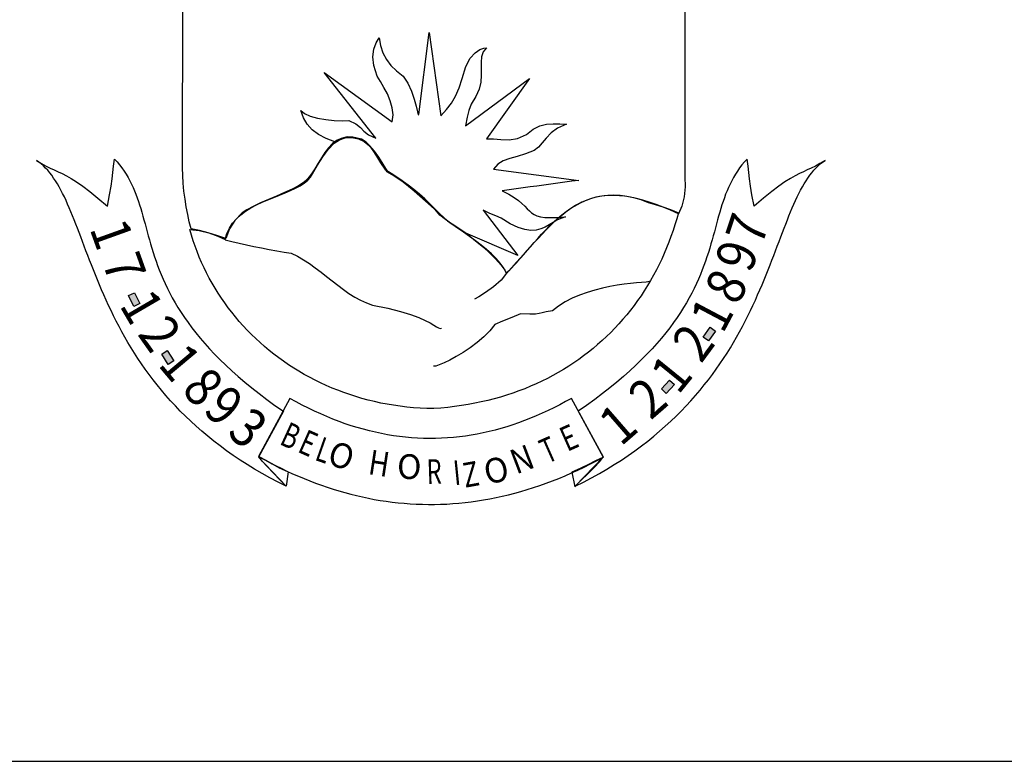
# Model space of a CAD drawing. Extents: x -139665 to 118800, y 0 to 84100.
# Drawn here: x 102720 to 105430, y 18477 to 20519 of the extents above; entities that cross this region are included whole.
import ezdxf
from ezdxf.enums import TextEntityAlignment as Align

# ---------------------------------------------------------------- set-up
doc = ezdxf.new("R2010")
doc.units = 0
doc.header["$LTSCALE"] = 100
doc.header["$MEASUREMENT"] = 0
for name, color, linetype in [('L04', 4, 'CONTINUOUS'), ('M02C', 1, 'CONTINUOUS'), ('M03C', 4, 'CONTINUOUS')]:
    doc.layers.add(name, color=color, linetype=linetype)
doc.styles.add('SN0', font='Futura Bk BT', dxfattribs={"width": 4e-06})

msp = doc.modelspace()

# ---------------------------------------------------------------- linework, layer by layer
at = {"layer": 'L04'}
msp.add_line((100799.9, 18477.4), (117799.9, 18477.4), dxfattribs=at)
at = {"layer": 'M02C', "linetype": 'Continuous'}
for p, q in [((103167.6, 20111), (103169, 20664)), ((104550, 20659.3), (104550, 20086)), ((103700.4, 20454.6), (103708.8, 20469.2)), ((103708.8, 20469.2), (103712.7, 20447.2)), ((103817.9, 20257.3), (103846.6, 20483.7)), ((103846.6, 20483.7), (103878.6, 20254.3)), ((103691.5, 20416.9), (103694.1, 20437.4)), ((103694.1, 20437.4), (103700.4, 20454.6)), ((103712.7, 20447.2), (103719.3, 20427.3)), ((103973.2, 20427.8), (103986.3, 20436.5)), ((103986.3, 20436.5), (103997.3, 20440.3)), ((104004.6, 20440.9), (103995.5, 20430.1)), ((103997.3, 20440.3), (104004.6, 20440.9)), ((103694.2, 20392.2), (103691.5, 20416.9)), ((103719.3, 20427.3), (103728.9, 20409.3)), ((103728.9, 20409.3), (103741.3, 20392.9)), ((103947.4, 20389.4), (103959.7, 20412.6)), ((103959.7, 20412.6), (103973.2, 20427.8)), ((103991, 20416.8), (103989.8, 20401.4)), ((103995.5, 20430.1), (103991, 20416.8)), ((103703.7, 20362.8), (103694.2, 20392.2)), ((103741.3, 20392.9), (103756.9, 20377.6)), ((103937.9, 20356.4), (103947.4, 20389.4)), ((103989.8, 20401.4), (103990, 20384.3)), ((103990, 20384.3), (103990.2, 20366)), ((103700, 20192.9), (103557.8, 20373.2)), ((103557.8, 20373.2), (103745.2, 20237.1)), ((103712.5, 20348.4), (103703.7, 20362.8)), ((103756.9, 20377.6), (103775.5, 20363.1)), ((103775.5, 20363.1), (103787.8, 20343.7)), ((103929, 20330.8), (103937.9, 20356.4)), ((103947, 20226.6), (104123.2, 20356.4)), ((103990.2, 20366), (103988.9, 20346.8)), ((104123.2, 20356.4), (104004.9, 20190.6)), ((103722.1, 20332.2), (103712.5, 20348.4)), ((103731.5, 20314.5), (103722.1, 20332.2)), ((103787.8, 20343.7), (103797.6, 20321.8)), ((103919.2, 20308.6), (103929, 20330.8)), ((103984.3, 20327.2), (103974.9, 20307.5)), ((103988.9, 20346.8), (103984.3, 20327.2)), ((103739.5, 20295.7), (103731.5, 20314.5)), ((103797.6, 20321.8), (103805.1, 20299.9)), ((103805.1, 20299.9), (103810.6, 20280.2)), ((103907.9, 20288.9), (103919.2, 20308.6)), ((103974.9, 20307.5), (103962.3, 20286.2)), ((103745.1, 20276.3), (103739.5, 20295.7)), ((103747.4, 20256.6), (103745.1, 20276.3)), ((103810.6, 20280.2), (103814.4, 20265)), ((103894.6, 20271.1), (103907.9, 20288.9)), ((103962.3, 20286.2), (103955.6, 20268.8)), ((103493.5, 20268.8), (103503.3, 20260.5)), ((103500.4, 20248.7), (103493.5, 20268.8)), ((103510.9, 20231.1), (103500.4, 20248.7)), ((103503.3, 20260.5), (103519.3, 20253.5)), ((103519.3, 20253.5), (103539.5, 20247.9)), ((103539.5, 20247.9), (103562.1, 20243.8)), ((103745.2, 20237.1), (103747.4, 20256.6)), ((103814.4, 20265), (103816.7, 20256.6)), ((103816.7, 20256.6), (103817.9, 20257.3)), ((103878.6, 20254.3), (103894.6, 20271.1)), ((103951.6, 20250.6), (103947, 20226.6)), ((103955.6, 20268.8), (103951.6, 20250.6)), ((103524.9, 20215.7), (103510.9, 20231.1)), ((103562.1, 20243.8), (103585.2, 20241.2)), ((103585.2, 20241.2), (103606.9, 20240.2)), ((103606.9, 20240.2), (103625.2, 20240.8)), ((103625.2, 20240.8), (103644.9, 20231.6)), ((103644.9, 20231.6), (103657.3, 20221.9)), ((103657.3, 20221.9), (103667.2, 20211.9)), ((104114.7, 20202.4), (104133.2, 20217.5)), ((104133.2, 20217.5), (104151.6, 20226.6)), ((104151.6, 20226.6), (104169.9, 20231)), ((104169.9, 20231), (104188.1, 20232.3)), ((104200, 20220.4), (104182.1, 20207.2)), ((104188.1, 20232.3), (104206.2, 20231.9)), ((104224.3, 20231.4), (104200, 20220.4)), ((104206.2, 20231.9), (104224.3, 20231.4)), ((103542.3, 20202.6), (103524.9, 20215.7)), ((103563.1, 20191.6), (103542.3, 20202.6)), ((103587.1, 20182.8), (103563.1, 20191.6)), ((103604.5, 20191.8), (103587.1, 20182.8)), ((103607.9, 20192.8), (103593.2, 20186.9)), ((103599.4, 20188.3), (103615.6, 20193.7)), ((103621.1, 20195.9), (103604.5, 20191.8)), ((103624.9, 20194.9), (103607.9, 20192.8)), ((103615.6, 20193.7), (103633.7, 20194.6)), ((103636.8, 20195.5), (103621.1, 20195.9)), ((103644.9, 20193.8), (103624.9, 20194.9)), ((103633.7, 20194.6), (103652, 20191)), ((103651.7, 20191.4), (103636.8, 20195.5)), ((103660.4, 20189.4), (103644.9, 20193.8)), ((103665.6, 20184.3), (103651.7, 20191.4)), ((103652, 20191), (103668, 20183.1)), ((103667.2, 20211.9), (103679.8, 20202.1)), ((103679.8, 20202.1), (103700, 20192.9)), ((104004.9, 20190.6), (104023.5, 20190.4)), ((104023.5, 20190.4), (104044.1, 20188.8)), ((104066.4, 20188.4), (104090.1, 20192.1)), ((104090.1, 20192.1), (104114.7, 20202.4)), ((104168.7, 20193), (104157.8, 20179.3)), ((104182.1, 20207.2), (104168.7, 20193)), ((103569.3, 20166.4), (103559.2, 20153)), ((103568.5, 20161.8), (103584.8, 20178.7)), ((103580.5, 20177.9), (103569.3, 20166.4)), ((103593.2, 20186.9), (103580.5, 20177.9)), ((103584.8, 20178.7), (103599.4, 20188.3)), ((103672.8, 20181.8), (103660.4, 20189.4)), ((103678.4, 20174.6), (103665.6, 20184.3)), ((103668, 20183.1), (103682.2, 20171.5)), ((103683.1, 20171.4), (103672.8, 20181.8)), ((103690.2, 20163.1), (103678.4, 20174.6)), ((103682.2, 20171.5), (103695.1, 20156.9)), ((103692.5, 20158.3), (103683.1, 20171.4)), ((103700.8, 20150.3), (103690.2, 20163.1)), ((104044.1, 20188.8), (104066.4, 20188.4)), ((104147.4, 20167.4), (104135.6, 20158.9)), ((104157.8, 20179.3), (104147.4, 20167.4)), ((103539.7, 20118.1), (103553.7, 20141.1)), ((103549.9, 20138.5), (103540.9, 20123.4)), ((103559.2, 20153), (103549.9, 20138.5)), ((103553.7, 20141.1), (103568.5, 20161.8)), ((103702.2, 20142.7), (103692.5, 20158.3)), ((103695.1, 20156.9), (103707.1, 20140)), ((103710.1, 20137), (103700.8, 20150.3)), ((103713.3, 20124.8), (103702.2, 20142.7)), ((103707.1, 20140), (103718.9, 20121.4)), ((103718.1, 20123.7), (103710.1, 20137)), ((104068.5, 20136.8), (104050.5, 20130.3)), ((104088.9, 20142.4), (104068.5, 20136.8)), ((104111.4, 20149.1), (104088.9, 20142.4)), ((104135.6, 20158.9), (104111.4, 20149.1)), ((102772.5, 20126.9), (102765.9, 20131.5)), ((102765.9, 20131.5), (102765.9, 20131.5)), ((102765.9, 20131.5), (102779.8, 20122.8)), ((102778.9, 20121.8), (102772.5, 20126.9)), ((102785, 20116.3), (102778.9, 20121.8)), ((102779.8, 20122.8), (102792.3, 20115.8)), ((102791, 20110.4), (102785, 20116.3)), ((102796.8, 20104.1), (102791, 20110.4)), ((102792.3, 20115.8), (102803.8, 20110.1)), ((102803.8, 20110.1), (102814.6, 20105)), ((102975.6, 20097.9), (102977.6, 20115.5)), ((102977.6, 20115.5), (102980.2, 20135.2)), ((102980.2, 20135.2), (102987.6, 20127.1)), ((102987.6, 20127.1), (102994.6, 20118.9)), ((102994.6, 20118.9), (103001, 20110.5)), ((103001, 20110.5), (103007, 20101.9)), ((103168.2, 20090.2), (103167.6, 20111)), ((103525.9, 20094.8), (103539.7, 20118.1)), ((103540.9, 20123.4), (103531.9, 20108.4)), ((103727, 20104.9), (103713.3, 20124.8)), ((103724.8, 20111), (103718.1, 20123.7)), ((103718.9, 20121.4), (103730.8, 20101.9)), ((103730, 20099.6), (103724.8, 20111)), ((104035.5, 20121), (104023.8, 20107)), ((104050.5, 20130.3), (104035.5, 20121)), ((104701.1, 20110.5), (104695.1, 20101.9)), ((104707.6, 20118.9), (104701.1, 20110.5)), ((104714.5, 20127.1), (104707.6, 20118.9)), ((104721.9, 20135.2), (104714.5, 20127.1)), ((104724.5, 20115.5), (104721.9, 20135.2)), ((104726.5, 20097.9), (104724.5, 20115.5)), ((104898.4, 20110.1), (104887.5, 20105)), ((104909.8, 20115.8), (104898.4, 20110.1)), ((104905.4, 20104.1), (104911.1, 20110.4)), ((104922.3, 20122.8), (104909.8, 20115.8)), ((104911.1, 20110.4), (104917.1, 20116.3)), ((104917.1, 20116.3), (104923.3, 20121.8)), ((104936.2, 20131.5), (104922.3, 20122.8)), ((104923.3, 20121.8), (104929.6, 20126.9)), ((104929.6, 20126.9), (104936.2, 20131.5)), ((104936.2, 20131.5), (104936.2, 20131.5)), ((102802.4, 20097.4), (102796.8, 20104.1)), ((102807.8, 20090.3), (102802.4, 20097.4)), ((102813.1, 20082.8), (102807.8, 20090.3)), ((102818.3, 20075), (102813.1, 20082.8)), ((102814.6, 20105), (102825.4, 20100.2)), ((102825.4, 20100.2), (102836.4, 20095)), ((102836.4, 20095), (102848.3, 20089)), ((102848.3, 20089), (102861.3, 20081.6)), ((102973.7, 20080.2), (102975.6, 20097.9)), ((103007, 20101.9), (103012.7, 20093.2)), ((103012.7, 20093.2), (103017.9, 20084.4)), ((103017.9, 20084.4), (103022.8, 20075.5)), ((103169.6, 20068.8), (103168.2, 20090.2)), ((103522.5, 20094.2), (103512.3, 20081.3)), ((103512.6, 20076.8), (103520.3, 20085.3)), ((103520.3, 20085.3), (103525.9, 20094.8)), ((103531.9, 20108.4), (103522.5, 20094.2)), ((103742.1, 20095.3), (103727, 20104.9)), ((103727, 20104.9), (103727, 20104.9)), ((103745, 20091.3), (103730, 20099.6)), ((103730.8, 20101.9), (103751.8, 20090)), ((103757.6, 20085.1), (103742.1, 20095.3)), ((103760, 20081.8), (103745, 20091.3)), ((103751.8, 20090), (103772.3, 20076.3)), ((103773.2, 20074.4), (103757.6, 20085.1)), ((103775, 20071.1), (103760, 20081.8)), ((104023.8, 20107), (104258.6, 20076.4)), ((104550, 20086), (104550.9, 20059)), ((104684.2, 20084.4), (104679.3, 20075.5)), ((104689.5, 20093.2), (104684.2, 20084.4)), ((104695.1, 20101.9), (104689.5, 20093.2)), ((104728.5, 20080.2), (104726.5, 20097.9)), ((104853.9, 20089), (104840.8, 20081.6)), ((104865.7, 20095), (104853.9, 20089)), ((104876.8, 20100.2), (104865.7, 20095)), ((104887.5, 20105), (104876.8, 20100.2)), ((104883.9, 20075), (104889, 20082.8)), ((104889, 20082.8), (104894.3, 20090.3)), ((104894.3, 20090.3), (104899.8, 20097.4)), ((104899.8, 20097.4), (104905.4, 20104.1)), ((102823.3, 20066.8), (102818.3, 20075)), ((102828.2, 20058.3), (102823.3, 20066.8)), ((102833.1, 20049.5), (102828.2, 20058.3)), ((102861.3, 20081.6), (102876.1, 20072.3)), ((102876.1, 20072.3), (102893, 20060.5)), ((102893, 20060.5), (102912.5, 20045.8)), ((102967, 20036.2), (102971, 20060.4)), ((102971, 20060.4), (102973.7, 20080.2)), ((103022.8, 20075.5), (103027.4, 20066.4)), ((103027.4, 20066.4), (103031.6, 20057.1)), ((103031.6, 20057.1), (103035.7, 20047.7)), ((103171.8, 20047), (103169.6, 20068.8)), ((103465.1, 20048.5), (103479, 20054.9)), ((103487.1, 20061.4), (103469.4, 20052.1)), ((103479, 20054.9), (103491.7, 20061.7)), ((103500.9, 20070.5), (103487.1, 20061.4)), ((103491.7, 20061.7), (103503, 20068.9)), ((103512.3, 20081.3), (103500.9, 20070.5)), ((103503, 20068.9), (103512.6, 20076.8)), ((103772.3, 20076.3), (103792.1, 20061.3)), ((103788.9, 20063.1), (103773.2, 20074.4)), ((103790.1, 20059.3), (103775, 20071.1)), ((103804.5, 20051.2), (103788.9, 20063.1)), ((103805.4, 20046.7), (103790.1, 20059.3)), ((103792.1, 20061.3), (103811, 20045.5)), ((104105.1, 20055.7), (104086, 20053)), ((104124.3, 20058.3), (104105.1, 20055.7)), ((104143.4, 20060.9), (104124.3, 20058.3)), ((104162.6, 20063.5), (104143.4, 20060.9)), ((104181.8, 20066.1), (104162.6, 20063.5)), ((104201, 20068.7), (104181.8, 20066.1)), ((104220.2, 20071.2), (104201, 20068.7)), ((104239.4, 20073.8), (104220.2, 20071.2)), ((104258.6, 20076.4), (104239.4, 20073.8)), ((104550.9, 20059), (104548.1, 20031.3)), ((104670.5, 20057.1), (104666.5, 20047.7)), ((104674.8, 20066.4), (104670.5, 20057.1)), ((104679.3, 20075.5), (104674.8, 20066.4)), ((104731.1, 20060.4), (104728.5, 20080.2)), ((104735.1, 20036.2), (104731.1, 20060.4)), ((104809.1, 20060.5), (104789.7, 20045.8)), ((104826, 20072.3), (104809.1, 20060.5)), ((104840.8, 20081.6), (104826, 20072.3)), ((104869.1, 20049.5), (104873.9, 20058.3)), ((104873.9, 20058.3), (104878.8, 20066.8)), ((104878.8, 20066.8), (104883.9, 20075)), ((102837.8, 20040.3), (102833.1, 20049.5)), ((102842.5, 20030.8), (102837.8, 20040.3)), ((102847.1, 20021), (102842.5, 20030.8)), ((102912.5, 20045.8), (102935, 20027.7)), ((102935, 20027.7), (102961, 20005.5)), ((102961, 20005.5), (102967, 20036.2)), ((103035.7, 20047.7), (103039.4, 20038.2)), ((103039.4, 20038.2), (103043, 20028.6)), ((103043, 20028.6), (103046.4, 20018.7)), ((103174.6, 20025.1), (103171.8, 20047)), ((103402.8, 20023.2), (103418.9, 20029.7)), ((103426.8, 20033.2), (103404.2, 20023.7)), ((103418.9, 20029.7), (103434.8, 20036.1)), ((103448.9, 20042.7), (103426.8, 20033.2)), ((103434.8, 20036.1), (103450.3, 20042.3)), ((103469.4, 20052.1), (103448.9, 20042.7)), ((103450.3, 20042.3), (103465.1, 20048.5)), ((103819.9, 20038.6), (103804.5, 20051.2)), ((103820.9, 20033.3), (103805.4, 20046.7)), ((103811, 20045.5), (103828.9, 20029.5)), ((103834.8, 20025.3), (103819.9, 20038.6)), ((103836.8, 20019.2), (103820.9, 20033.3)), ((103828.9, 20029.5), (103845.7, 20013.8)), ((104066.8, 20050.4), (104047.7, 20047.7)), ((104047.7, 20047.7), (104047.7, 20047.7)), ((104047.7, 20047.7), (104066, 20038.2)), ((104066, 20038.2), (104080.7, 20029.2)), ((104086, 20053), (104066.8, 20050.4)), ((104080.7, 20029.2), (104092.6, 20020.6)), ((104302.5, 20029), (104290.3, 20025.4)), ((104291.6, 20026.5), (104306.7, 20030.8)), ((104315.2, 20031.7), (104302.5, 20029)), ((104306.7, 20030.8), (104322.3, 20033.9)), ((104328.2, 20033.6), (104315.2, 20031.7)), ((104322.3, 20033.9), (104338.4, 20035.7)), ((104341.7, 20034.7), (104328.2, 20033.6)), ((104338.4, 20035.7), (104355.2, 20036.2)), ((104355.7, 20034.9), (104341.7, 20034.7)), ((104355.2, 20036.2), (104372.6, 20035.3)), ((104370.2, 20034.2), (104355.7, 20034.9)), ((104385.3, 20032.6), (104370.2, 20034.2)), ((104372.6, 20035.3), (104390.7, 20032.9)), ((104401.1, 20030.1), (104385.3, 20032.6)), ((104390.7, 20032.9), (104409.5, 20029)), ((104417.5, 20026.7), (104401.1, 20030.1)), ((104409.5, 20029), (104429, 20023.3)), ((104548.1, 20031.3), (104541.9, 20005.6)), ((104659.1, 20028.6), (104655.7, 20018.7)), ((104662.7, 20038.2), (104659.1, 20028.6)), ((104666.5, 20047.7), (104662.7, 20038.2)), ((104741.1, 20005.5), (104735.1, 20036.2)), ((104767.1, 20027.7), (104741.1, 20005.5)), ((104789.7, 20045.8), (104767.1, 20027.7)), ((104855.1, 20021), (104859.7, 20030.8)), ((104859.7, 20030.8), (104864.3, 20040.3)), ((104864.3, 20040.3), (104869.1, 20049.5)), ((102851.6, 20010.9), (102847.1, 20021)), ((102856.1, 20000.5), (102851.6, 20010.9)), ((102860.6, 19989.9), (102856.1, 20000.5)), ((103046.4, 20018.7), (103049.6, 20008.8)), ((103049.6, 20008.8), (103052.8, 19998.7)), ((103178, 20003.5), (103174.6, 20025.1)), ((103182, 19982.4), (103178, 20003.5)), ((103341.4, 19991.7), (103355.8, 20000.7)), ((103362.2, 20004.8), (103345.1, 19995.6)), ((103355.8, 20000.7), (103371, 20008.8)), ((103382.3, 20014.2), (103362.2, 20004.8)), ((103371, 20008.8), (103386.8, 20016.2)), ((103404.2, 20023.7), (103382.3, 20014.2)), ((103386.8, 20016.2), (103402.8, 20023.2)), ((103849.2, 20011.2), (103834.8, 20025.3)), ((103853, 20004.6), (103836.8, 20019.2)), ((103845.7, 20013.8), (103861.1, 19998.9)), ((103862.9, 19996.3), (103849.2, 20011.2)), ((103869.7, 19989.6), (103853, 20004.6)), ((104092.6, 20020.6), (104102.1, 20012.6)), ((104102.1, 20012.6), (104109.8, 20005.2)), ((104109.8, 20005.2), (104116.5, 19998.4)), ((104244.3, 20003.7), (104233.3, 19996.5)), ((104236.6, 19999.8), (104249.7, 20007.8)), ((104255.4, 20010.2), (104244.3, 20003.7)), ((104249.7, 20007.8), (104263.2, 20015)), ((104266.8, 20016.1), (104255.4, 20010.2)), ((104263.2, 20015), (104277.2, 20021.2)), ((104278.4, 20021.1), (104266.8, 20016.1)), ((104277.2, 20021.2), (104291.6, 20026.5)), ((104290.3, 20025.4), (104278.4, 20021.1)), ((104434.6, 20022.2), (104417.5, 20026.7)), ((104429, 20023.3), (104449.3, 20015.9)), ((104452.5, 20016.8), (104434.6, 20022.2)), ((104449.3, 20015.9), (104449.3, 20015.9)), ((104449.3, 20015.9), (104468.6, 20010)), ((104471.2, 20010.3), (104452.5, 20016.8)), ((104468.6, 20010), (104489.5, 20003.9)), ((104490.8, 20002.8), (104471.2, 20010.3)), ((104489.5, 20003.9), (104511.1, 19996.6)), ((104511.2, 19994.2), (104490.8, 20002.8)), ((104541.9, 20005.6), (104532.5, 19984.6)), ((104652.5, 20008.8), (104649.4, 19998.7)), ((104655.7, 20018.7), (104652.5, 20008.8)), ((104841.5, 19989.9), (104846, 20000.5)), ((104846, 20000.5), (104850.5, 20010.9)), ((104850.5, 20010.9), (104855.1, 20021)), ((102865.1, 19978.9), (102860.6, 19989.9)), ((102869.6, 19967.8), (102865.1, 19978.9)), ((103052.8, 19998.7), (103055.8, 19988.5)), ((103055.8, 19988.5), (103058.7, 19978.1)), ((103058.7, 19978.1), (103061.7, 19967.6)), ((103186.4, 19962), (103182, 19982.4)), ((103332.1, 19986.6), (103312, 19966.3)), ((103316, 19970.8), (103328.1, 19981.8)), ((103328.1, 19981.8), (103341.4, 19991.7)), ((103345.1, 19995.6), (103332.1, 19986.6)), ((103861.1, 19998.9), (103874.9, 19985.4)), ((103875.7, 19980.6), (103862.9, 19996.3)), ((103887, 19974.3), (103869.7, 19989.6)), ((103874.9, 19985.4), (103887.1, 19973.8)), ((103891.7, 19968.7), (103875.7, 19980.6)), ((103904.9, 19958.8), (103887, 19974.3)), ((103887.1, 19973.8), (103897.5, 19964.7)), ((104013.5, 19985.1), (103995.1, 19994.2)), ((103995.1, 19994.2), (104090.8, 19869.5)), ((104029.8, 19978.6), (104013.5, 19985.1)), ((104045, 19972.6), (104029.8, 19978.6)), ((104116.5, 19998.4), (104122.5, 19992.3)), ((104122.5, 19992.3), (104128.6, 19987)), ((104128.6, 19987), (104135.3, 19982.5)), ((104135.3, 19982.5), (104143.2, 19978.9)), ((104143.2, 19978.9), (104153, 19976.2)), ((104153, 19976.2), (104165, 19974.5)), ((104165, 19974.5), (104180.1, 19973.8)), ((104180.1, 19973.8), (104198.8, 19974.1)), ((104198.8, 19974.1), (104221.6, 19975.6)), ((104200, 19971.7), (104211.8, 19981.6)), ((104211.6, 19980.1), (104200.9, 19971)), ((104221.6, 19975.6), (104209.5, 19971.9)), ((104222.4, 19988.6), (104211.6, 19980.1)), ((104211.8, 19981.6), (104224, 19991)), ((104233.3, 19996.5), (104222.4, 19988.6)), ((104224, 19991), (104236.6, 19999.8)), ((104511.1, 19996.6), (104532.5, 19987.3)), ((104532.5, 19984.6), (104511.2, 19994.2)), ((104532.5, 19987.3), (104527.9, 19970.7)), ((104643.4, 19978.1), (104640.5, 19967.6)), ((104646.3, 19988.5), (104643.4, 19978.1)), ((104649.4, 19998.7), (104646.3, 19988.5)), ((104832.5, 19967.8), (104837, 19978.9)), ((104837, 19978.9), (104841.5, 19989.9)), ((102874.1, 19956.3), (102869.6, 19967.8)), ((102878.6, 19944.6), (102874.1, 19956.3)), ((103061.7, 19967.6), (103064.6, 19956.9)), ((103064.6, 19956.9), (103067.5, 19946.1)), ((103191.2, 19942.8), (103186.4, 19962)), ((103296.7, 19945), (103305.5, 19958.6)), ((103312, 19966.3), (103296.8, 19942.8)), ((103305.5, 19958.6), (103316, 19970.8)), ((103908.1, 19956.9), (103891.7, 19968.7)), ((103897.5, 19964.7), (103905.9, 19958.6)), ((103948, 19931.2), (103904.9, 19958.8)), ((103905.9, 19958.6), (103912.1, 19956)), ((103924.7, 19945.3), (103908.1, 19956.9)), ((103912.1, 19956), (103936.1, 19939.2)), ((104069.7, 19957.2), (104045, 19972.6)), ((104091.2, 19946.8), (104069.7, 19957.2)), ((104110, 19940.9), (104091.2, 19946.8)), ((104165.8, 19947.8), (104154, 19942.8)), ((104176.9, 19953.9), (104165.8, 19947.8)), ((104166.4, 19939.4), (104177.3, 19950.5)), ((104179.3, 19950.9), (104168.5, 19940)), ((104187.6, 19960.4), (104176.9, 19953.9)), ((104177.3, 19950.5), (104188.5, 19961.3)), ((104190.1, 19961.2), (104179.3, 19950.9)), ((104198.4, 19966.6), (104187.6, 19960.4)), ((104188.5, 19961.3), (104200, 19971.7)), ((104200.9, 19971), (104190.1, 19961.2)), ((104209.5, 19971.9), (104198.4, 19966.6)), ((104523, 19954.3), (104517.8, 19938.1)), ((104527.9, 19970.7), (104523, 19954.3)), ((104637.6, 19956.9), (104634.6, 19946.1)), ((104640.5, 19967.6), (104637.6, 19956.9)), ((104823.5, 19944.6), (104828, 19956.3)), ((104828, 19956.3), (104832.5, 19967.8)), ((102883.2, 19932.7), (102878.6, 19944.6)), ((102887.8, 19920.6), (102883.2, 19932.7)), ((102892.4, 19908.2), (102887.8, 19920.6)), ((103067.5, 19946.1), (103070.5, 19935.1)), ((103070.5, 19935.1), (103073.5, 19924)), ((103073.5, 19924), (103076.7, 19912.8)), ((103188.2, 19941.1), (103213.2, 19938.8)), ((103192.5, 19925.7), (103188.2, 19941.1)), ((103188.2, 19941.1), (103188.2, 19941.1)), ((103214.7, 19938.6), (103191.2, 19942.8)), ((103197.3, 19910.4), (103192.5, 19925.7)), ((103213.2, 19938.8), (103239.9, 19931.9)), ((103238.5, 19932.4), (103214.7, 19938.6)), ((103262.5, 19924.7), (103238.5, 19932.4)), ((103239.9, 19931.9), (103265, 19922.6)), ((103286.6, 19916.2), (103262.5, 19924.7)), ((103265, 19922.6), (103285.6, 19913.2)), ((103285.6, 19913.2), (103290, 19929.9)), ((103296.8, 19942.8), (103286.6, 19916.2)), ((103290, 19929.9), (103296.7, 19945)), ((103941.4, 19933.7), (103924.7, 19945.3)), ((103936.1, 19939.2), (103958.3, 19922.7)), ((103957.9, 19922.1), (103941.4, 19933.7)), ((104090.8, 19869.5), (103948, 19931.2)), ((103974.1, 19910.3), (103957.9, 19922.1)), ((103958.3, 19922.7), (103978.5, 19906.6)), ((104126.5, 19938.7), (104110, 19940.9)), ((104141, 19939.5), (104126.5, 19938.7)), ((104154, 19942.8), (104141, 19939.5)), ((104145.5, 19916.6), (104155.8, 19928.1)), ((104157.5, 19928.6), (104146.3, 19916.6)), ((104155.8, 19928.1), (104166.4, 19939.4)), ((104168.5, 19940), (104157.5, 19928.6)), ((104512.2, 19922.1), (104506.3, 19906.2)), ((104517.8, 19938.1), (104512.2, 19922.1)), ((104628.6, 19924), (104625.5, 19912.8)), ((104631.7, 19935.1), (104628.6, 19924)), ((104634.6, 19946.1), (104631.7, 19935.1)), ((104809.7, 19908.2), (104814.3, 19920.6)), ((104814.3, 19920.6), (104819, 19932.7)), ((104819, 19932.7), (104823.5, 19944.6)), ((102897.2, 19895.7), (102892.4, 19908.2)), ((102902, 19882.9), (102897.2, 19895.7)), ((103076.7, 19912.8), (103079.9, 19901.4)), ((103079.9, 19901.4), (103083.4, 19889.8)), ((103202.4, 19895.2), (103197.3, 19910.4)), ((103207.9, 19880.2), (103202.4, 19895.2)), ((103285.2, 19912.8), (103303.8, 19908.4)), ((103303.8, 19908.4), (103323.4, 19903.8)), ((103323.4, 19903.8), (103343.6, 19899.3)), ((103343.6, 19899.3), (103364.3, 19894.8)), ((103364.3, 19894.8), (103385.3, 19890.5)), ((103989.6, 19898.5), (103974.1, 19910.3)), ((103978.5, 19906.6), (103996.7, 19891.2)), ((104004.4, 19886.4), (103989.6, 19898.5)), ((104115.6, 19882.3), (104125.4, 19893.6)), ((104134.9, 19904.2), (104123.2, 19891.3)), ((104125.4, 19893.6), (104135.3, 19905.1)), ((104146.3, 19916.6), (104134.9, 19904.2)), ((104135.3, 19905.1), (104145.5, 19916.6)), ((104506.3, 19906.2), (104500.1, 19890.6)), ((104622.2, 19901.4), (104618.8, 19889.8)), ((104625.5, 19912.8), (104622.2, 19901.4)), ((104800.1, 19882.9), (104804.9, 19895.7)), ((104804.9, 19895.7), (104809.7, 19908.2)), ((102906.9, 19870), (102902, 19882.9)), ((102912, 19856.8), (102906.9, 19870)), ((103083.4, 19889.8), (103087, 19878.1)), ((103087, 19878.1), (103090.8, 19866.3)), ((103090.8, 19866.3), (103094.9, 19854.3)), ((103213.9, 19865.3), (103207.9, 19880.2)), ((103220.2, 19850.5), (103213.9, 19865.3)), ((103385.3, 19890.5), (103406.2, 19886.3)), ((103406.2, 19886.3), (103427, 19882.4)), ((103427, 19882.4), (103447.3, 19878.9)), ((103447.3, 19878.9), (103466.9, 19875.7)), ((103466.9, 19875.7), (103484.2, 19867.4)), ((103484.2, 19867.4), (103501, 19857.8)), ((103996.7, 19891.2), (104012.8, 19876.6)), ((104018.2, 19874), (104004.4, 19886.4)), ((104012.8, 19876.6), (104026.7, 19862.9)), ((104030.9, 19861.3), (104018.2, 19874)), ((104096.5, 19860.3), (104106, 19871.1)), ((104111.3, 19878), (104099, 19864.2)), ((104106, 19871.1), (104115.6, 19882.3)), ((104123.2, 19891.3), (104111.3, 19878)), ((104493.6, 19875.1), (104486.7, 19859.8)), ((104500.1, 19890.6), (104493.6, 19875.1)), ((104611.3, 19866.3), (104607.2, 19854.3)), ((104615.1, 19878.1), (104611.3, 19866.3)), ((104618.8, 19889.8), (104615.1, 19878.1)), ((104790.2, 19856.8), (104795.2, 19870)), ((104795.2, 19870), (104800.1, 19882.9)), ((102917.1, 19843.6), (102912, 19856.8)), ((102922.4, 19830.1), (102917.1, 19843.6)), ((103094.9, 19854.3), (103099.3, 19842.1)), ((103099.3, 19842.1), (103103.9, 19829.9)), ((103226.9, 19836), (103220.2, 19850.5)), ((103501, 19857.8), (103517.3, 19847.2)), ((103517.3, 19847.2), (103533.3, 19835.8)), ((104026.7, 19862.9), (104038.4, 19850.4)), ((104042.1, 19848.2), (104030.9, 19861.3)), ((104038.4, 19850.4), (104047.7, 19839.3)), ((104051.8, 19834.6), (104042.1, 19848.2)), ((104047.7, 19839.3), (104054.6, 19829.5)), ((104068.3, 19830.3), (104077.7, 19839.8)), ((104086.3, 19850), (104073.2, 19835.4)), ((104077.7, 19839.8), (104087, 19849.8)), ((104099, 19864.2), (104086.3, 19850)), ((104087, 19849.8), (104096.5, 19860.3)), ((104479.5, 19844.8), (104472, 19830)), ((104486.7, 19859.8), (104479.5, 19844.8)), ((104602.9, 19842.1), (104598.2, 19829.9)), ((104607.2, 19854.3), (104602.9, 19842.1)), ((104779.7, 19830.1), (104785, 19843.6)), ((104785, 19843.6), (104790.2, 19856.8)), ((102927.9, 19816.5), (102922.4, 19830.1)), ((102933.5, 19802.8), (102927.9, 19816.5)), ((103103.9, 19829.9), (103108.9, 19817.4)), ((103108.9, 19817.4), (103114.2, 19804.8)), ((103233.9, 19821.6), (103226.9, 19836)), ((103241.4, 19807.3), (103233.9, 19821.6)), ((103533.3, 19835.8), (103549, 19823.9)), ((103549, 19823.9), (103564.4, 19811.7)), ((103564.4, 19811.7), (103579.8, 19799.5)), ((104059.7, 19821.1), (104044.5, 19801.4)), ((104059.7, 19820.5), (104051.8, 19834.6)), ((104054.6, 19829.5), (104059, 19821.5)), ((104059, 19821.5), (104068.3, 19830.3)), ((104073.2, 19835.4), (104059.7, 19820.5)), ((104059.7, 19820.5), (104059.7, 19820.5)), ((104464.2, 19815.3), (104456, 19800.9)), ((104472, 19830), (104464.2, 19815.3)), ((104593.2, 19817.4), (104587.9, 19804.8)), ((104598.2, 19829.9), (104593.2, 19817.4)), ((104768.7, 19802.8), (104774.3, 19816.5)), ((104774.3, 19816.5), (104779.7, 19830.1)), ((102939.2, 19788.9), (102933.5, 19802.8)), ((102945.2, 19775), (102939.2, 19788.9)), ((103114.2, 19804.8), (103119.9, 19792.1)), ((103119.9, 19792.1), (103126.1, 19779.2)), ((103249.2, 19793.3), (103241.4, 19807.3)), ((103257.3, 19779.4), (103249.2, 19793.3)), ((103579.8, 19799.5), (103595.1, 19787.5)), ((103595.1, 19787.5), (103610.4, 19776)), ((104044.5, 19801.4), (104023.7, 19783)), ((104344.2, 19784), (104323.4, 19779.7)), ((104364.2, 19787.5), (104344.2, 19784)), ((104383.3, 19790.3), (104364.2, 19787.5)), ((104401.1, 19792.5), (104383.3, 19790.3)), ((104417.2, 19794.2), (104401.1, 19792.5)), ((104431.5, 19795.6), (104417.2, 19794.2)), ((104443.5, 19796.6), (104431.5, 19795.6)), ((104447.6, 19786.7), (104438.8, 19772.8)), ((104453, 19797.6), (104443.5, 19796.6)), ((104456, 19800.9), (104447.6, 19786.7)), ((104582.2, 19792.1), (104576.1, 19779.2)), ((104587.9, 19804.8), (104582.2, 19792.1)), ((104756.9, 19775), (104762.9, 19788.9)), ((104762.9, 19788.9), (104768.7, 19802.8)), ((102951.4, 19760.9), (102945.2, 19775)), ((102957.7, 19746.7), (102951.4, 19760.9)), ((103019.3, 19759.4), (103035.7, 19767.3)), ((103033.7, 19729.3), (103019.3, 19759.4)), ((103035.7, 19767.3), (103050.1, 19737.2)), ((103126.1, 19779.2), (103132.6, 19766.2)), ((103132.6, 19766.2), (103139.7, 19753)), ((103265.8, 19765.8), (103257.3, 19779.4)), ((103274.7, 19752.3), (103265.8, 19765.8)), ((103610.4, 19776), (103625.9, 19765.1)), ((103625.9, 19765.1), (103641.6, 19755.1)), ((104001.7, 19767.4), (103982.9, 19755.7)), ((104023.7, 19783), (104001.7, 19767.4)), ((104260.3, 19760.7), (104240, 19752.1)), ((104281.2, 19768.2), (104260.3, 19760.7)), ((104302.4, 19774.5), (104281.2, 19768.2)), ((104323.4, 19779.7), (104302.4, 19774.5)), ((104429.8, 19759), (104420.4, 19745.6)), ((104438.8, 19772.8), (104429.8, 19759)), ((104569.5, 19766.2), (104562.4, 19753)), ((104576.1, 19779.2), (104569.5, 19766.2)), ((104744.4, 19746.7), (104750.8, 19760.9)), ((104750.8, 19760.9), (104756.9, 19775)), ((102964.3, 19732.4), (102957.7, 19746.7)), ((102971.1, 19718), (102964.3, 19732.4)), ((103050.1, 19737.2), (103033.7, 19729.3)), ((103139.7, 19753), (103147.2, 19739.7)), ((103147.2, 19739.7), (103155.3, 19726.2)), ((103283.9, 19739), (103274.7, 19752.3)), ((103293.4, 19726), (103283.9, 19739)), ((103641.6, 19755.1), (103657.5, 19746.3)), ((103657.5, 19746.3), (103673.9, 19738.9)), ((103673.9, 19738.9), (103690.6, 19733.2)), ((103690.6, 19733.2), (103732.6, 19724.4)), ((103982.9, 19755.7), (103971.7, 19749.4)), ((104202.4, 19730.5), (104185.7, 19717.4)), ((104220.6, 19742), (104202.4, 19730.5)), ((104240, 19752.1), (104220.6, 19742)), ((104410.7, 19732.3), (104400.8, 19719.3)), ((104420.4, 19745.6), (104410.7, 19732.3)), ((104554.9, 19739.7), (104546.9, 19726.2)), ((104562.4, 19753), (104554.9, 19739.7)), ((104731, 19718), (104737.8, 19732.4)), ((104737.8, 19732.4), (104744.4, 19746.7)), ((102978.2, 19703.6), (102971.1, 19718)), ((102985.5, 19689.1), (102978.2, 19703.6)), ((103155.3, 19726.2), (103163.9, 19712.5)), ((103163.9, 19712.5), (103173.1, 19698.8)), ((103303.3, 19713.2), (103293.4, 19726)), ((103313.5, 19700.6), (103303.3, 19713.2)), ((103732.6, 19724.4), (103767.4, 19715.6)), ((103767.4, 19715.6), (103795.6, 19707)), ((103795.6, 19707), (103818.1, 19698.7)), ((104098.1, 19708.9), (104074.4, 19699.3)), ((104123.6, 19708.1), (104098.1, 19708.9)), ((104139.3, 19708.4), (104123.6, 19708.1)), ((104149.4, 19709.6), (104139.3, 19708.4)), ((104157.8, 19711.6), (104149.4, 19709.6)), ((104168.5, 19714.2), (104157.8, 19711.6)), ((104185.7, 19717.4), (104168.5, 19714.2)), ((104390.5, 19706.5), (104379.9, 19694)), ((104400.8, 19719.3), (104390.5, 19706.5)), ((104538.2, 19712.5), (104529, 19698.8)), ((104546.9, 19726.2), (104538.2, 19712.5)), ((104716.6, 19689.1), (104723.9, 19703.6)), ((104723.9, 19703.6), (104731, 19718)), ((102993.1, 19674.5), (102985.5, 19689.1)), ((103173.1, 19698.8), (103182.9, 19684.8)), ((103182.9, 19684.8), (103193.3, 19670.7)), ((103324, 19688.2), (103313.5, 19700.6)), ((103334.9, 19676), (103324, 19688.2)), ((103346, 19664.1), (103334.9, 19676)), ((103818.1, 19698.7), (103835.7, 19691)), ((103835.7, 19691), (103849.2, 19684.1)), ((103849.2, 19684.1), (103859.2, 19678.2)), ((103859.2, 19678.2), (103866.6, 19673.5)), ((104027.3, 19679.3), (104013.2, 19662.2)), ((104048.7, 19689.1), (104027.3, 19679.3)), ((104074.4, 19699.3), (104048.7, 19689.1)), ((104369.1, 19681.7), (104357.9, 19669.7)), ((104379.9, 19694), (104369.1, 19681.7)), ((104519.2, 19684.8), (104508.8, 19670.7)), ((104529, 19698.8), (104519.2, 19684.8)), ((104709, 19674.5), (104716.6, 19689.1)), ((103001, 19659.9), (102993.1, 19674.5)), ((103009.2, 19645.2), (103001, 19659.9)), ((103193.3, 19670.7), (103204.4, 19656.5)), ((103204.4, 19656.5), (103216.2, 19642.1)), ((103357.5, 19652.5), (103346, 19664.1)), ((103369.3, 19641.1), (103357.5, 19652.5)), ((103866.6, 19673.5), (103872.1, 19670.3)), ((103872.1, 19670.3), (103876.6, 19668.8)), ((103876.6, 19668.8), (103880.7, 19669.2)), ((104013.2, 19662.2), (103996.7, 19645.8)), ((104346.5, 19658), (104334.7, 19646.5)), ((104357.9, 19669.7), (104346.5, 19658)), ((104497.7, 19656.5), (104485.9, 19642.1)), ((104508.8, 19670.7), (104497.7, 19656.5)), ((104692.9, 19645.2), (104701.1, 19659.9)), ((104701.1, 19659.9), (104709, 19674.5)), ((103017.7, 19630.5), (103009.2, 19645.2)), ((103026.5, 19615.8), (103017.7, 19630.5)), ((103216.2, 19642.1), (103228.8, 19627.5)), ((103228.8, 19627.5), (103242, 19612.8)), ((103381.4, 19629.9), (103369.3, 19641.1)), ((103393.8, 19619.1), (103381.4, 19629.9)), ((103978.6, 19630.3), (103959.5, 19615.9)), ((103996.7, 19645.8), (103978.6, 19630.3)), ((104310.4, 19624.4), (104297.8, 19613.8)), ((104322.7, 19635.4), (104310.4, 19624.4)), ((104334.7, 19646.5), (104322.7, 19635.4)), ((104473.4, 19627.5), (104460.1, 19612.8)), ((104485.9, 19642.1), (104473.4, 19627.5)), ((104675.6, 19615.8), (104684.4, 19630.5)), ((104684.4, 19630.5), (104692.9, 19645.2)), ((103035.6, 19601.1), (103026.5, 19615.8)), ((103045.1, 19586.4), (103035.6, 19601.1)), ((103110.4, 19597.9), (103125.7, 19607.8)), ((103128.5, 19569.9), (103110.4, 19597.9)), ((103125.7, 19607.8), (103143.8, 19579.8)), ((103242, 19612.8), (103256.1, 19597.9)), ((103256.1, 19597.9), (103270.9, 19582.9)), ((103406.4, 19608.5), (103393.8, 19619.1)), ((103419.4, 19598.2), (103406.4, 19608.5)), ((103432.6, 19588.1), (103419.4, 19598.2)), ((103940.1, 19602.8), (103921.2, 19591.3)), ((103959.5, 19615.9), (103940.1, 19602.8)), ((104284.9, 19603.4), (104271.8, 19593.4)), ((104297.8, 19613.8), (104284.9, 19603.4)), ((104446, 19597.9), (104431.2, 19582.9)), ((104460.1, 19612.8), (104446, 19597.9)), ((104657, 19586.4), (104666.5, 19601.1)), ((104666.5, 19601.1), (104675.6, 19615.8)), ((103055, 19571.7), (103045.1, 19586.4)), ((103065.2, 19557), (103055, 19571.7)), ((103143.8, 19579.8), (103128.5, 19569.9)), ((103270.9, 19582.9), (103286.6, 19567.7)), ((103286.6, 19567.7), (103303.2, 19552.4)), ((103446.1, 19578.4), (103432.6, 19588.1)), ((103459.9, 19569), (103446.1, 19578.4)), ((103474, 19559.8), (103459.9, 19569)), ((103874.5, 19568.4), (103864.7, 19565.3)), ((103887.7, 19573.8), (103874.5, 19568.4)), ((103903.5, 19581.6), (103887.7, 19573.8)), ((103921.2, 19591.3), (103903.5, 19581.6)), ((104244.7, 19574.1), (104230.7, 19565)), ((104258.4, 19583.6), (104244.7, 19574.1)), ((104271.8, 19593.4), (104258.4, 19583.6)), ((104415.5, 19567.7), (104398.9, 19552.4)), ((104431.2, 19582.9), (104415.5, 19567.7)), ((104636.9, 19557), (104647.1, 19571.7)), ((104647.1, 19571.7), (104657, 19586.4)), ((103075.8, 19542.4), (103065.2, 19557)), ((103086.8, 19527.8), (103075.8, 19542.4)), ((103303.2, 19552.4), (103320.7, 19536.9)), ((103488.3, 19551), (103474, 19559.8)), ((103502.8, 19542.5), (103488.3, 19551)), ((103517.6, 19534.3), (103502.8, 19542.5)), ((103864.7, 19565.3), (103858.8, 19565)), ((104202, 19547.6), (104187.2, 19539.3)), ((104216.5, 19556.1), (104202, 19547.6)), ((104230.7, 19565), (104216.5, 19556.1)), ((104398.9, 19552.4), (104381.5, 19536.9)), ((104615.3, 19527.8), (104626.3, 19542.4)), ((104626.3, 19542.4), (104636.9, 19557)), ((103098.2, 19513.2), (103086.8, 19527.8)), ((103110, 19498.7), (103098.2, 19513.2)), ((103320.7, 19536.9), (103339, 19521.3)), ((103339, 19521.3), (103358.3, 19505.5)), ((103532.7, 19526.5), (103517.6, 19534.3)), ((103548, 19518.9), (103532.7, 19526.5)), ((103563.5, 19511.8), (103548, 19518.9)), ((104141.4, 19516.5), (104125.6, 19509.6)), ((104156.9, 19523.8), (104141.4, 19516.5)), ((104172.2, 19531.4), (104156.9, 19523.8)), ((104187.2, 19539.3), (104172.2, 19531.4)), ((104363.1, 19521.3), (104343.8, 19505.5)), ((104381.5, 19536.9), (104363.1, 19521.3)), ((104486, 19502.3), (104508.6, 19526.9)), ((104522, 19514.5), (104499.4, 19490)), ((104508.6, 19526.9), (104522, 19514.5)), ((104592.1, 19498.7), (104603.9, 19513.2)), ((104603.9, 19513.2), (104615.3, 19527.8)), ((103122.2, 19484.2), (103110, 19498.7)), ((103358.3, 19505.5), (103378.6, 19489.5)), ((103378.6, 19489.5), (103399.9, 19473.4)), ((103579.3, 19504.9), (103563.5, 19511.8)), ((103595.3, 19498.5), (103579.3, 19504.9)), ((103611.5, 19492.4), (103595.3, 19498.5)), ((103628, 19486.6), (103611.5, 19492.4)), ((103644.6, 19481.2), (103628, 19486.6)), ((104076.6, 19490.8), (104059.8, 19485.2)), ((104093.2, 19496.7), (104076.6, 19490.8)), ((104109.5, 19503), (104093.2, 19496.7)), ((104125.6, 19509.6), (104109.5, 19503)), ((104323.5, 19489.5), (104302.2, 19473.4)), ((104343.8, 19505.5), (104323.5, 19489.5)), ((104499.4, 19490), (104486, 19502.3)), ((104579.9, 19484.2), (104592.1, 19498.7)), ((103134.9, 19469.9), (103122.2, 19484.2)), ((103148.1, 19455.6), (103134.9, 19469.9)), ((103463.5, 19476.4), (103377.2, 19316.6)), ((103399.9, 19473.4), (103422.2, 19457.1)), ((103480.5, 19466.9), (103463.5, 19476.4)), ((103463.5, 19476.4), (103463.5, 19476.4)), ((103497.4, 19457.9), (103480.5, 19466.9)), ((103661.5, 19476.2), (103644.6, 19481.2)), ((103678.5, 19471.6), (103661.5, 19476.2)), ((103695.8, 19467.4), (103678.5, 19471.6)), ((103713.2, 19463.6), (103695.8, 19467.4)), ((103730.9, 19460.2), (103713.2, 19463.6)), ((103748.7, 19457.2), (103730.9, 19460.2)), ((103953.9, 19459.3), (103935.4, 19456.3)), ((103972.1, 19462.7), (103953.9, 19459.3)), ((103990.1, 19466.5), (103972.1, 19462.7)), ((104007.9, 19470.6), (103990.1, 19466.5)), ((104025.5, 19475.1), (104007.9, 19470.6)), ((104042.8, 19480), (104025.5, 19475.1)), ((104059.8, 19485.2), (104042.8, 19480)), ((104206.1, 19458.9), (104190, 19450.7)), ((104222.2, 19467.4), (104206.1, 19458.9)), ((104238.3, 19476.4), (104222.2, 19467.4)), ((104326.2, 19314.6), (104238.3, 19476.4)), ((104302.2, 19473.4), (104279.9, 19457.1)), ((104554, 19455.6), (104567.2, 19469.9)), ((104567.2, 19469.9), (104579.9, 19484.2)), ((103161.7, 19441.4), (103148.1, 19455.6)), ((103175.8, 19427.3), (103161.7, 19441.4)), ((103445.6, 19440.7), (103376.5, 19314.6)), ((103422.2, 19457.1), (103445.6, 19440.7)), ((103445.6, 19440.7), (103445.6, 19440.7)), ((103514.3, 19449.3), (103497.4, 19457.9)), ((103531.2, 19441.1), (103514.3, 19449.3)), ((103548.1, 19433.4), (103531.2, 19441.1)), ((103564.9, 19426.1), (103548.1, 19433.4)), ((103766.7, 19454.6), (103748.7, 19457.2)), ((103784.9, 19452.4), (103766.7, 19454.6)), ((103803.2, 19450.7), (103784.9, 19452.4)), ((103821.7, 19449.4), (103803.2, 19450.7)), ((103840.3, 19448.5), (103821.7, 19449.4)), ((103859.2, 19448.1), (103840.3, 19448.5)), ((103878.6, 19449.5), (103859.2, 19448.1)), ((103859.2, 19448.1), (103859.2, 19448.1)), ((103897.7, 19451.4), (103878.6, 19449.5)), ((103916.7, 19453.7), (103897.7, 19451.4)), ((103935.4, 19456.3), (103916.7, 19453.7)), ((104157.7, 19435.4), (104141.5, 19428.3)), ((104173.8, 19442.8), (104157.7, 19435.4)), ((104190, 19450.7), (104173.8, 19442.8)), ((104279.9, 19457.1), (104256.5, 19440.7)), ((104256.5, 19440.7), (104256.5, 19440.7)), ((104256.5, 19440.7), (104325.6, 19314.6)), ((104526.3, 19427.3), (104540.4, 19441.4)), ((104540.4, 19441.4), (104554, 19455.6)), ((103190.4, 19413.3), (103175.8, 19427.3)), ((103205.5, 19399.4), (103190.4, 19413.3)), ((103581.7, 19419.2), (103564.9, 19426.1)), ((103598.5, 19412.8), (103581.7, 19419.2)), ((103615.3, 19406.7), (103598.5, 19412.8)), ((103632, 19401.1), (103615.3, 19406.7)), ((104092.9, 19409.2), (104076.7, 19403.6)), ((104109.1, 19415.2), (104092.9, 19409.2)), ((104125.3, 19421.6), (104109.1, 19415.2)), ((104141.5, 19428.3), (104125.3, 19421.6)), ((104496.6, 19399.4), (104511.7, 19413.3)), ((104511.7, 19413.3), (104526.3, 19427.3)), ((103221.1, 19385.7), (103205.5, 19399.4)), ((103237.3, 19372.1), (103221.1, 19385.7)), ((103648.8, 19395.9), (103632, 19401.1)), ((103665.5, 19391.2), (103648.8, 19395.9)), ((103682.1, 19386.8), (103665.5, 19391.2)), ((103698.8, 19382.9), (103682.1, 19386.8)), ((103715.4, 19379.3), (103698.8, 19382.9)), ((103732.1, 19376.2), (103715.4, 19379.3)), ((103979, 19378.1), (103962.7, 19375.2)), ((103995.3, 19381.4), (103979, 19378.1)), ((104011.7, 19385.1), (103995.3, 19381.4)), ((104027.9, 19389.2), (104011.7, 19385.1)), ((104044.2, 19393.6), (104027.9, 19389.2)), ((104060.5, 19398.4), (104044.2, 19393.6)), ((104076.7, 19403.6), (104060.5, 19398.4)), ((104464.9, 19372.1), (104481, 19385.7)), ((104481, 19385.7), (104496.6, 19399.4)), ((103253.9, 19358.7), (103237.3, 19372.1)), ((103271.2, 19345.4), (103253.9, 19358.7)), ((103748.7, 19373.5), (103732.1, 19376.2)), ((103765.2, 19371.3), (103748.7, 19373.5)), ((103781.8, 19369.4), (103765.2, 19371.3)), ((103798.3, 19367.9), (103781.8, 19369.4)), ((103814.9, 19366.8), (103798.3, 19367.9)), ((103831.4, 19366.2), (103814.9, 19366.8)), ((103847.8, 19365.9), (103831.4, 19366.2)), ((103864.3, 19366), (103847.8, 19365.9)), ((103880.7, 19366.6), (103864.3, 19366)), ((103897.2, 19367.5), (103880.7, 19366.6)), ((103913.6, 19368.9), (103897.2, 19367.5)), ((103930, 19370.6), (103913.6, 19368.9)), ((103946.3, 19372.7), (103930, 19370.6)), ((103962.7, 19375.2), (103946.3, 19372.7)), ((104430.9, 19345.4), (104448.2, 19358.7)), ((104448.2, 19358.7), (104464.9, 19372.1)), ((103289, 19332.3), (103271.2, 19345.4)), ((103307.4, 19319.3), (103289, 19332.3)), ((104394.7, 19319.3), (104413.1, 19332.3)), ((104413.1, 19332.3), (104430.9, 19345.4)), ((103326.4, 19306.5), (103307.4, 19319.3)), ((103346, 19294), (103326.4, 19306.5)), ((103376.5, 19314.6), (103453.4, 19234.4)), ((103377.2, 19316.6), (103392.7, 19308)), ((103378.1, 19316), (103396.8, 19306.2)), ((103387, 19303.9), (103378.1, 19316)), ((103400.9, 19288.4), (103387, 19303.9)), ((103392.7, 19308), (103408.3, 19299.7)), ((103396.8, 19306.2), (103414.6, 19295.9)), ((103408.3, 19299.7), (103423.8, 19291.6)), ((103414.6, 19295.9), (103434.2, 19285.3)), ((104325.6, 19314.6), (104248.7, 19234.4)), ((104273.4, 19287.3), (104291, 19296.1)), ((104304.8, 19304.1), (104285.3, 19294.2)), ((104291, 19296.1), (104308.6, 19305.2)), ((104300.6, 19286.4), (104315.1, 19301.7)), ((104324.2, 19313.7), (104304.8, 19304.1)), ((104308.6, 19305.2), (104326.2, 19314.6)), ((104315.1, 19301.7), (104324.2, 19313.7)), ((104326.2, 19314.6), (104326.2, 19314.6)), ((104356.2, 19294), (104375.8, 19306.5)), ((104375.8, 19306.5), (104394.7, 19319.3)), ((103366.2, 19281.6), (103346, 19294)), ((103387, 19269.5), (103366.2, 19281.6)), ((103408.5, 19257.6), (103387, 19269.5)), ((103417.9, 19270.8), (103400.9, 19288.4)), ((103435.8, 19252.5), (103417.9, 19270.8)), ((103423.8, 19291.6), (103439.5, 19283.9)), ((103434.2, 19285.3), (103458.1, 19274.6)), ((103439.5, 19283.9), (103455.2, 19276.3)), ((103458.1, 19274.6), (103452.6, 19234.9)), ((103455.2, 19276.3), (103470.9, 19269.1)), ((103470.9, 19269.1), (103486.7, 19262.2)), ((104220.9, 19263.4), (104238.4, 19271)), ((104238.4, 19271), (104255.9, 19279)), ((104264, 19284.1), (104239.3, 19273.5)), ((104239.3, 19273.5), (104247.6, 19233.3)), ((104255.9, 19279), (104273.4, 19287.3)), ((104285.3, 19294.2), (104264, 19284.1)), ((104264.6, 19250.8), (104283, 19269)), ((104283, 19269), (104300.6, 19286.4)), ((104293.7, 19257.6), (104315.1, 19269.5)), ((104315.1, 19269.5), (104336, 19281.6)), ((104336, 19281.6), (104356.2, 19294)), ((103430.6, 19245.9), (103408.5, 19257.6)), ((103453.4, 19234.4), (103430.6, 19245.9)), ((103452.6, 19234.9), (103435.8, 19252.5)), ((103486.7, 19262.2), (103502.5, 19255.5)), ((103502.5, 19255.5), (103518.3, 19249.1)), ((103518.3, 19249.1), (103534.2, 19243.1)), ((103534.2, 19243.1), (103550.2, 19237.3)), ((104151.2, 19236.5), (104168.6, 19242.7)), ((104168.6, 19242.7), (104186, 19249.2)), ((104186, 19249.2), (104203.4, 19256.1)), ((104203.4, 19256.1), (104220.9, 19263.4)), ((104247.6, 19233.3), (104264.6, 19250.8)), ((104248.7, 19234.4), (104271.5, 19245.9)), ((104271.5, 19245.9), (104293.7, 19257.6)), ((103550.2, 19237.3), (103566.2, 19231.8)), ((103566.2, 19231.8), (103582.2, 19226.5)), ((103582.2, 19226.5), (103598.3, 19221.6)), ((103598.3, 19221.6), (103614.4, 19217)), ((103614.4, 19217), (103630.6, 19212.7)), ((104064.9, 19210.9), (104082.1, 19215.4)), ((104082.1, 19215.4), (104099.4, 19220.1)), ((104099.4, 19220.1), (104116.6, 19225.2)), ((104116.6, 19225.2), (104133.9, 19230.7)), ((104133.9, 19230.7), (104151.2, 19236.5)), ((103630.6, 19212.7), (103646.8, 19208.7)), ((103646.8, 19208.7), (103663.1, 19204.9)), ((103663.1, 19204.9), (103679.4, 19201.5)), ((103679.4, 19201.5), (103695.7, 19198.4)), ((103695.7, 19198.4), (103712.1, 19195.6)), ((103712.1, 19195.6), (103728.5, 19193.1)), ((103728.5, 19193.1), (103745, 19190.9)), ((103745, 19190.9), (103761.5, 19189.1)), ((103761.5, 19189.1), (103778, 19187.5)), ((103778, 19187.5), (103794.6, 19186.3)), ((103911.7, 19186.6), (103928.6, 19188)), ((103928.6, 19188), (103945.5, 19189.7)), ((103945.5, 19189.7), (103962.5, 19191.7)), ((103962.5, 19191.7), (103979.5, 19194)), ((103979.5, 19194), (103996.5, 19196.7)), ((103996.5, 19196.7), (104013.5, 19199.8)), ((104013.5, 19199.8), (104030.6, 19203.2)), ((104030.6, 19203.2), (104047.8, 19206.9)), ((104047.8, 19206.9), (104064.9, 19210.9)), ((103794.6, 19186.3), (103811.2, 19185.4)), ((103811.2, 19185.4), (103827.9, 19184.8)), ((103827.9, 19184.8), (103844.5, 19184.5)), ((103844.5, 19184.5), (103861.3, 19184.5)), ((103861.3, 19184.5), (103878, 19184.9)), ((103878, 19184.9), (103894.9, 19185.6)), ((103894.9, 19185.6), (103911.7, 19186.6))]:
    msp.add_line(p, q, dxfattribs=at)
at = {"layer": 'M03C', "linetype": 'Continuous'}
for p, q in [((104600.9, 19644.9), (104620.2, 19672.1)), ((104635.1, 19661.5), (104615.7, 19634.3)), ((104620.2, 19672.1), (104635.1, 19661.5)), ((104615.7, 19634.3), (104600.9, 19644.9))]:
    msp.add_line(p, q, dxfattribs=at)
at = {"layer": 'M03C'}
for points in [[(103035.7, 19767.3), (103050.1, 19737.2), (103019.3, 19759.4), (103033.7, 19729.3)], [(104600.9, 19644.9), (104620.2, 19672.1), (104615.7, 19634.3), (104635.1, 19661.5)], [(103125.7, 19607.8), (103143.8, 19579.8), (103110.4, 19597.9), (103128.5, 19569.9)], [(104486, 19502.3), (104508.6, 19526.9), (104499.4, 19490), (104522, 19514.5)]]:
    msp.add_solid(points, dxfattribs=at)

# ---------------------------------------------------------------- texts
at = {"layer": 'M03C', "style": 'SN0'}
for s, height, rotation, width, p, p2 in [('7', 106.7, 71.7472, 1.002843, (104761.5, 19892.3), (104783.9, 19960.1)), ('1', 106.8, 289.7623, 2.805276, (102911.1, 19944.3), (102935.2, 19877.2)), ('9', 106.7, 71.7472, 1.079984, (104732.8, 19819.3), (104755.1, 19887)), ('7', 106.8, 289.7623, 1.001884, (102945.6, 19852.2), (102969.7, 19785.1)), ('8', 106.7, 62.1496, 1.002835, (104694.6, 19728.8), (104727.9, 19791.9)), ('1', 106.8, 300.263, 2.80532, (102992.5, 19732.8), (103028.5, 19671.2)), ('1', 106.7, 62.1485, 2.807964, (104654.6, 19651.6), (104687.9, 19714.6)), ('2', 106.8, 305.2623, 1.001865, (103042, 19653.1), (103083.2, 19594.8)), ('2', 106.7, 53.5455, 1.002845, (104594.9, 19570), (104637.3, 19627.4)), ('1', 106.8, 309.8615, 2.805269, (103097.9, 19568.5), (103143.6, 19513.8)), ('1', 106.7, 50.9461, 2.807972, (104531.9, 19483.7), (104576.8, 19539.1)), ('8', 106.8, 313.86, 1.0019, (103161.9, 19497), (103211.4, 19445.5)), ('2', 106.8, 40.9429, 1.001882, (104456.2, 19414.6), (104510.1, 19461.4)), ('9', 106.8, 319.3581, 1.07895, (103221, 19438.7), (103275.1, 19392.3)), ('3', 106.8, 319.3589, 1.001869, (103287.1, 19378), (103341.2, 19331.5)), ('1', 106.8, 40.9429, 2.805269, (104373.9, 19342.1), (104427.8, 19388.9)), ('B', 68.4, 335.2627, 0.954754, (103431.9, 19351.3), (103471.5, 19333.1)), ('E', 68.3, 23.777, 0.953023, (104226.5, 19328.8), (104263.3, 19345.1)), ('E', 68.4, 336.0476, 0.953806, (103481.4, 19330.2), (103518.3, 19313.8)), ('L', 68.2, 340.6601, 0.904944, (103528.9, 19307.7), (103562.2, 19296)), ('O', 68.2, 342.3266, 1.294099, (103562.7, 19296.3), (103626.8, 19275.9)), ('T', 68.3, 23.776, 0.861385, (104170.8, 19295.5), (104206.7, 19311.4)), ('H', 68.1, 351.3307, 1.226428, (103676.4, 19268.2), (103731.4, 19259.8)), ('O', 68, 358.3571, 1.293704, (103757.5, 19255.5), (103824.6, 19253.5)), ('N', 68.2, 20.7332, 1.316896, (104086.1, 19266.5), (104142.1, 19287.7)), ('R', 68, 1.9565, 0.908878, (103840.8, 19240.2), (103882, 19241.6)), ('I', 68, 5.5703, 0.734716, (103916.3, 19237.2), (103936.2, 19239.2)), ('Z', 68, 10.0617, 0.960964, (103945.4, 19230.2), (103988.3, 19237.8)), ('O', 68.1, 12.5073, 1.29384, (104005.9, 19238.3), (104071.4, 19252.9))]:
    msp.add_text(s, height=height, rotation=rotation, dxfattribs=dict(at, width=width)).set_placement(p, p2, align=Align.FIT)

doc.saveas('drawing.dxf')
